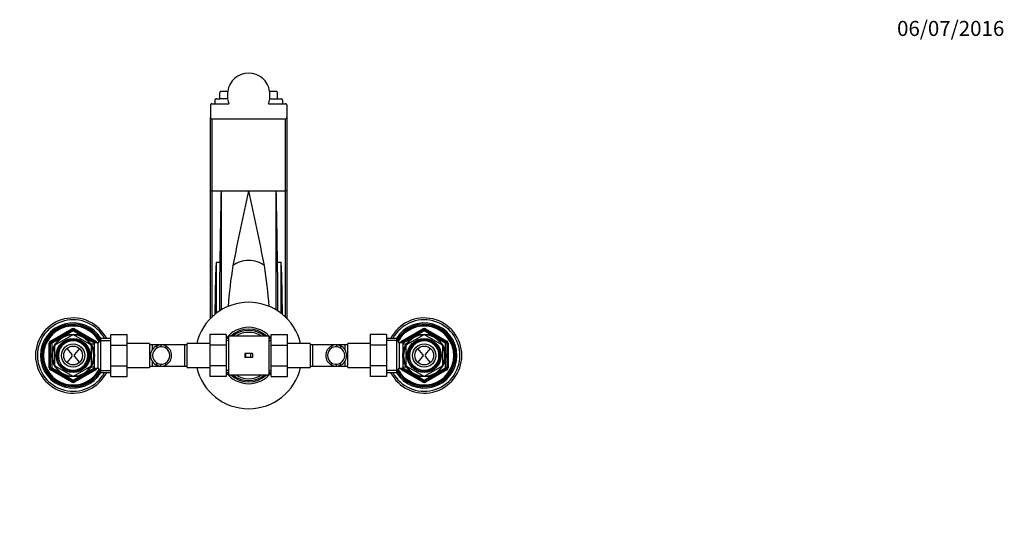
# Paper-space layout 'Layout1' of a CAD drawing. Units: millimetres. Extents: x 0 to 1258, y 0 to 1660.
# Drawn here: x 473 to 1258, y 1249 to 1658 of the extents above; entities that cross this region are included whole.
import ezdxf
from ezdxf import colors
from ezdxf.entities.mleader import LeaderData, LeaderLine
from ezdxf.math import Vec2, Vec3

# ---------------------------------------------------------------- set-up
doc = ezdxf.new("R2010")
doc.units = ezdxf.units.MM
doc.layers.add('DV4_Défaut', color=7, linetype='Continuous')
doc.layers.add('Défaut', color=7, linetype='Continuous')

# ---------------------------------------------------------------- blocks, each defined once
blk = doc.blocks.new('_DOT')
at = {"color": 0}
blk.add_line((0, 0), (-1, 0), dxfattribs=at)
at = {"color": 0, "const_width": 0.333}
blk.add_lwpolyline([(-0.1665, 0, 1), (0.1665, 0, 1)], format="xyb", close=True, dxfattribs=at)
blk = doc.blocks.new('SE3')
at = {"layer": 'DV4_Défaut', "color": 7, "linetype": 'Continuous'}
for p, q in [((629.93, 1594.78), (632.93, 1594.78)), ((632.93, 1594.78), (632.93, 1599.71)), ((639.1, 1594.78), (632.93, 1594.78)), ((633.93, 1600.78), (639.24, 1600.78)), ((638.93, 1597.34), (639.1, 1594.78)), ((672.62, 1600.78), (677.93, 1600.78)), ((672.76, 1594.78), (672.93, 1597.34)), ((672.76, 1594.78), (678.93, 1594.78)), ((678.93, 1594.78), (678.93, 1599.71)), ((678.93, 1594.78), (681.93, 1594.78)), ((625.43, 1589.69), (625.43, 1579.9)), ((626.43, 1590.78), (628.93, 1590.78)), ((628.93, 1593.72), (628.93, 1590.78)), ((628.93, 1590.78), (640.07, 1590.78)), ((671.79, 1590.78), (682.93, 1590.78)), ((682.93, 1593.72), (682.93, 1590.78)), ((682.93, 1590.78), (685.43, 1590.78)), ((686.43, 1589.69), (686.43, 1579.9)), ((625.43, 1521.17), (625.43, 1579.9)), ((626.43, 1578.78), (655.91, 1578.78)), ((626.43, 1578.78), (626.43, 1521.37)), ((655.91, 1578.78), (655.93, 1578.78)), ((655.93, 1578.78), (655.95, 1578.78)), ((655.95, 1578.78), (685.43, 1578.78)), ((685.43, 1521.37), (685.43, 1578.78)), ((686.43, 1579.9), (686.43, 1521.17)), ((625.43, 1419.44), (625.43, 1521.17)), ((626.43, 1521.37), (633.93, 1521.37)), ((626.43, 1521.37), (626.43, 1420.44)), ((633.93, 1521.37), (655.93, 1521.37)), ((633.93, 1521.37), (633.93, 1426.2)), ((655.93, 1521.37), (677.93, 1521.37)), ((677.93, 1521.37), (685.43, 1521.37)), ((677.93, 1426.2), (677.93, 1521.37)), ((685.43, 1420.44), (685.43, 1521.37)), ((686.43, 1521.17), (686.43, 1419.44)), ((629.93, 1464.44), (632.96, 1464.44)), ((629.93, 1464.44), (629.93, 1423.46)), ((678.9, 1464.44), (681.93, 1464.44)), ((681.93, 1423.46), (681.93, 1464.44)), ((632.93, 1425.58), (632.93, 1456.32)), ((678.93, 1456.32), (678.93, 1425.58)), ((497.93, 1401.39), (514.93, 1411.2)), ((498.43, 1400.52), (515.43, 1410.34)), ((501.51, 1398.26), (515.86, 1406.54)), ((515.93, 1409.47), (507.94, 1404.86)), ((515.43, 1410.34), (514.93, 1411.2)), ((515.43, 1410.34), (515.93, 1409.47)), ((516.43, 1410.34), (515.93, 1409.47)), ((523.93, 1404.86), (515.93, 1409.47)), ((516.01, 1406.54), (530.36, 1398.26)), ((516.93, 1411.2), (516.43, 1410.34)), ((516.43, 1410.34), (533.43, 1400.52)), ((516.93, 1411.2), (533.93, 1401.39)), ((545.93, 1406.57), (558.93, 1406.57)), ((545.93, 1398.21), (545.93, 1406.57)), ((558.93, 1398.21), (558.93, 1406.57)), ((624.93, 1406.59), (624.93, 1398.21)), ((637.93, 1406.59), (624.93, 1406.59)), ((637.93, 1406.59), (637.93, 1398.21)), ((673.93, 1406.57), (686.93, 1406.57)), ((673.93, 1398.21), (673.93, 1406.57)), ((686.93, 1398.21), (686.93, 1406.57)), ((752.93, 1406.59), (752.93, 1398.21)), ((765.93, 1406.59), (752.93, 1406.59)), ((765.93, 1406.59), (765.93, 1398.21)), ((777.93, 1401.39), (794.93, 1411.2)), ((778.43, 1400.52), (795.43, 1410.34)), ((781.51, 1398.26), (795.86, 1406.54)), ((795.93, 1409.47), (787.94, 1404.86)), ((794.93, 1411.2), (795.43, 1410.34)), ((795.93, 1409.47), (795.43, 1410.34)), ((795.93, 1409.47), (796.43, 1410.34)), ((803.93, 1404.86), (795.93, 1409.47)), ((796.01, 1406.54), (810.36, 1398.26)), ((796.43, 1410.34), (796.93, 1411.2)), ((796.43, 1410.34), (813.43, 1400.52)), ((796.93, 1411.2), (813.93, 1401.39)), ((496.93, 1380.03), (496.93, 1399.66)), ((497.93, 1399.66), (496.93, 1399.66)), ((498.43, 1400.52), (497.93, 1401.39)), ((497.93, 1380.03), (497.93, 1399.66)), ((497.93, 1399.66), (498.93, 1399.66)), ((498.43, 1400.52), (498.93, 1399.66)), ((506.93, 1404.27), (498.93, 1399.66)), ((498.93, 1399.66), (498.93, 1390.43)), ((501.43, 1381.56), (501.43, 1398.13)), ((532.93, 1399.66), (524.94, 1404.27)), ((532.93, 1398.84), (530.36, 1398.84)), ((530.43, 1398.13), (530.43, 1381.56)), ((532.93, 1390.43), (532.93, 1399.84)), ((535.91, 1399.84), (532.93, 1399.84)), ((533.04, 1399.84), (533.43, 1400.52)), ((533.93, 1401.39), (533.43, 1400.52)), ((537.93, 1403.34), (535.91, 1399.84)), ((535.91, 1379.84), (535.91, 1399.84)), ((537.1, 1401.9), (545.93, 1401.9)), ((537.93, 1376.34), (537.93, 1403.34)), ((545.93, 1403.34), (537.93, 1403.34)), ((545.93, 1398.21), (558.93, 1398.21)), ((545.93, 1381.47), (545.93, 1398.21)), ((576.93, 1399.34), (558.93, 1399.34)), ((558.93, 1381.47), (558.93, 1398.21)), ((576.93, 1399.34), (576.93, 1380.34)), ((578.93, 1398.34), (576.93, 1398.34)), ((578.93, 1398.34), (578.93, 1394.17)), ((586.17, 1398.34), (578.93, 1398.34)), ((585.82, 1398.33), (585.82, 1396.83)), ((604.93, 1398.34), (586.17, 1398.34)), ((604.93, 1381.34), (604.93, 1398.34)), ((606.93, 1398.34), (604.93, 1398.34)), ((606.93, 1380.34), (606.93, 1399.34)), ((624.93, 1399.34), (606.93, 1399.34)), ((624.93, 1398.21), (624.93, 1381.47)), ((637.93, 1398.21), (624.93, 1398.21)), ((639.93, 1403.34), (637.93, 1403.34)), ((639.93, 1401.9), (637.93, 1401.9)), ((637.93, 1398.21), (637.93, 1381.47)), ((639.93, 1405.34), (639.93, 1374.34)), ((655.93, 1405.34), (639.93, 1405.34)), ((671.93, 1405.34), (655.93, 1405.34)), ((671.93, 1405.34), (671.93, 1374.34)), ((673.93, 1403.34), (671.93, 1403.34)), ((671.93, 1401.9), (673.93, 1401.9)), ((673.93, 1398.21), (686.93, 1398.21)), ((673.93, 1381.47), (673.93, 1398.21)), ((704.93, 1399.34), (686.93, 1399.34)), ((686.93, 1381.47), (686.93, 1398.21)), ((704.93, 1399.34), (704.93, 1380.34)), ((706.93, 1398.34), (704.93, 1398.34)), ((706.93, 1398.34), (706.93, 1381.34)), ((725.7, 1398.34), (706.93, 1398.34)), ((732.93, 1398.34), (725.7, 1398.34)), ((726.04, 1398.33), (726.04, 1396.83)), ((732.93, 1394.09), (732.93, 1398.34)), ((734.93, 1398.34), (732.93, 1398.34)), ((734.93, 1380.34), (734.93, 1399.34)), ((752.93, 1399.34), (734.93, 1399.34)), ((752.93, 1398.21), (752.93, 1381.47)), ((765.93, 1398.21), (752.93, 1398.21)), ((773.93, 1403.34), (765.93, 1403.34)), ((774.76, 1401.9), (765.93, 1401.9)), ((765.93, 1398.21), (765.93, 1381.47)), ((773.93, 1403.34), (773.93, 1376.34)), ((775.95, 1399.84), (773.93, 1403.34)), ((775.95, 1399.84), (775.95, 1379.84)), ((778.93, 1399.84), (775.95, 1399.84)), ((777.93, 1401.39), (778.43, 1400.52)), ((778.82, 1399.84), (778.43, 1400.52)), ((786.93, 1404.27), (778.93, 1399.66)), ((778.93, 1399.84), (778.93, 1390.43)), ((781.5, 1398.84), (778.93, 1398.84)), ((781.43, 1381.56), (781.43, 1398.13)), ((812.93, 1399.66), (804.94, 1404.27)), ((810.43, 1398.13), (810.43, 1381.56)), ((813.43, 1400.52), (812.93, 1399.66)), ((812.93, 1390.43), (812.93, 1399.66)), ((813.93, 1399.66), (812.93, 1399.66)), ((813.43, 1400.52), (813.93, 1401.39)), ((813.93, 1399.66), (814.93, 1399.66)), ((813.93, 1399.66), (813.93, 1380.03)), ((814.93, 1399.66), (814.93, 1380.03)), ((510.92, 1395.42), (514.89, 1390.75)), ((520.94, 1395.42), (516.97, 1390.75)), ((582.78, 1397.53), (582.78, 1395.83)), ((589.95, 1397.38), (589.95, 1395.64)), ((653.52, 1391.34), (652.77, 1391.34)), ((652.77, 1391.34), (652.77, 1388.34)), ((657.38, 1391.34), (653.52, 1391.34)), ((653.52, 1391.34), (653.52, 1388.34)), ((659.09, 1391.34), (657.38, 1391.34)), ((657.38, 1391.34), (657.38, 1388.34)), ((659.09, 1391.34), (659.09, 1388.34)), ((721.91, 1397.38), (721.91, 1395.64)), ((729.08, 1397.53), (729.08, 1395.83)), ((794.89, 1390.75), (790.92, 1395.42)), ((796.97, 1390.75), (800.94, 1395.42)), ((498.93, 1389.26), (498.93, 1380.03)), ((514.89, 1388.94), (510.92, 1384.26)), ((516.97, 1388.94), (520.94, 1384.26)), ((532.93, 1379.84), (532.93, 1389.26)), ((578.93, 1385.59), (578.93, 1381.34)), ((582.78, 1382.16), (582.78, 1383.86)), ((585.82, 1381.35), (585.82, 1382.85)), ((589.95, 1382.3), (589.95, 1384.05)), ((653.52, 1388.34), (652.77, 1388.34)), ((657.38, 1388.34), (653.52, 1388.34)), ((659.09, 1388.34), (657.38, 1388.34)), ((721.91, 1382.3), (721.91, 1384.05)), ((726.04, 1381.35), (726.04, 1382.85)), ((729.08, 1382.16), (729.08, 1383.86)), ((732.93, 1381.34), (732.93, 1385.51)), ((778.93, 1389.26), (778.93, 1379.84)), ((790.92, 1384.26), (794.89, 1388.94)), ((800.94, 1384.26), (796.97, 1388.94)), ((812.93, 1380.03), (812.93, 1389.26)), ((497.93, 1380.03), (496.93, 1380.03)), ((497.93, 1380.03), (498.93, 1380.03)), ((498.43, 1379.16), (497.93, 1378.3)), ((514.93, 1368.48), (497.93, 1378.3)), ((498.43, 1379.16), (498.93, 1380.03)), ((515.43, 1369.35), (498.43, 1379.16)), ((498.93, 1380.03), (506.93, 1375.41)), ((515.86, 1373.14), (501.51, 1381.43)), ((507.94, 1374.83), (515.93, 1370.21)), ((515.93, 1370.21), (523.93, 1374.83)), ((530.36, 1381.43), (516.01, 1373.14)), ((533.43, 1379.16), (516.43, 1369.35)), ((533.93, 1378.3), (516.93, 1368.48)), ((524.94, 1375.41), (532.93, 1380.03)), ((530.36, 1380.84), (532.93, 1380.84)), ((532.93, 1379.84), (535.91, 1379.84)), ((533.04, 1379.84), (533.43, 1379.16)), ((533.93, 1378.3), (533.43, 1379.16)), ((535.91, 1379.84), (537.93, 1376.34)), ((537.1, 1377.78), (545.93, 1377.78)), ((537.93, 1376.34), (545.93, 1376.34)), ((545.93, 1381.47), (558.93, 1381.47)), ((545.93, 1373.1), (545.93, 1381.47)), ((558.93, 1373.1), (558.93, 1381.47)), ((558.93, 1380.34), (576.93, 1380.34)), ((576.93, 1381.34), (578.93, 1381.34)), ((578.93, 1381.34), (586.16, 1381.34)), ((586.16, 1381.34), (604.93, 1381.34)), ((604.93, 1381.34), (606.93, 1381.34)), ((606.93, 1380.34), (624.93, 1380.34)), ((624.93, 1381.47), (624.93, 1373.12)), ((637.93, 1381.47), (624.93, 1381.47)), ((637.93, 1381.47), (637.93, 1373.12)), ((639.93, 1377.78), (637.93, 1377.78)), ((637.93, 1376.34), (639.93, 1376.34)), ((639.93, 1374.34), (655.93, 1374.34)), ((655.93, 1374.34), (671.93, 1374.34)), ((671.93, 1377.78), (673.93, 1377.78)), ((671.93, 1376.34), (673.93, 1376.34)), ((673.93, 1381.47), (686.93, 1381.47)), ((673.93, 1373.1), (673.93, 1381.47)), ((686.93, 1373.1), (686.93, 1381.47)), ((686.93, 1380.34), (704.93, 1380.34)), ((704.93, 1381.34), (706.93, 1381.34)), ((706.93, 1381.34), (725.69, 1381.34)), ((725.69, 1381.34), (732.93, 1381.34)), ((732.93, 1381.34), (734.93, 1381.34)), ((734.93, 1380.34), (752.93, 1380.34)), ((752.93, 1381.47), (752.93, 1373.12)), ((765.93, 1381.47), (752.93, 1381.47)), ((765.93, 1381.47), (765.93, 1373.12)), ((774.76, 1377.78), (765.93, 1377.78)), ((765.93, 1376.34), (773.93, 1376.34)), ((773.93, 1376.34), (775.95, 1379.84)), ((775.95, 1379.84), (778.93, 1379.84)), ((777.93, 1378.3), (778.43, 1379.16)), ((794.93, 1368.48), (777.93, 1378.3)), ((778.82, 1379.84), (778.43, 1379.16)), ((795.43, 1369.35), (778.43, 1379.16)), ((778.93, 1380.84), (781.5, 1380.84)), ((778.93, 1380.03), (786.93, 1375.41)), ((795.86, 1373.14), (781.51, 1381.43)), ((787.94, 1374.83), (795.93, 1370.21)), ((795.93, 1370.21), (803.93, 1374.83)), ((810.36, 1381.43), (796.01, 1373.14)), ((813.43, 1379.16), (796.43, 1369.35)), ((813.93, 1378.3), (796.93, 1368.48)), ((804.94, 1375.41), (812.93, 1380.03)), ((813.93, 1380.03), (812.93, 1380.03)), ((813.43, 1379.16), (812.93, 1380.03)), ((813.43, 1379.16), (813.93, 1378.3)), ((813.93, 1380.03), (814.93, 1380.03)), ((515.43, 1369.35), (514.93, 1368.48)), ((515.93, 1370.21), (515.43, 1369.35)), ((515.93, 1370.21), (516.43, 1369.35)), ((516.93, 1368.48), (516.43, 1369.35)), ((545.93, 1373.1), (558.93, 1373.1)), ((637.93, 1373.12), (624.93, 1373.12)), ((673.93, 1373.1), (686.93, 1373.1)), ((765.93, 1373.12), (752.93, 1373.12)), ((794.93, 1368.48), (795.43, 1369.35)), ((795.43, 1369.35), (795.93, 1370.21)), ((796.43, 1369.35), (795.93, 1370.21)), ((796.43, 1369.35), (796.93, 1368.48))]:
    blk.add_line(p, q, dxfattribs=at)
for centre, radius in [((515.93, 1389.84), 17.01), ((795.93, 1389.84), 17.01), ((515.93, 1389.84), 13.6), ((515.93, 1389.84), 12.93), ((515.93, 1389.84), 11.89), ((515.93, 1389.84), 9.25), ((795.93, 1389.84), 13.6), ((795.93, 1389.84), 12.93), ((795.93, 1389.84), 11.89), ((795.93, 1389.84), 9.25), ((515.93, 1389.84), 7.5), ((795.93, 1389.84), 7.5)]:
    blk.add_circle(centre, radius, dxfattribs=at)
for centre, radius, start, end in [((655.93, 1598.51), 16.84, 7.73807, 172.26193), ((629.96, 1593.75), 1.03, 91.61959, 181.56133), ((658.18, 1597.35), 19.25, 169.72747, 180.01047), ((658.58, 1597.37), 19.65, 187.57024, 199.5913), ((681.9, 1593.75), 1.03, 358.43826, 88.38081), ((626.5, 1579.84), 1.07, 176.90506, 266.41395), ((685.36, 1579.84), 1.07, 273.5859, 3.09509), ((5272.2, 1413.79), 4639.52, 178.67129, 179.37448), ((2811.29, 1036.56), 2209.21, 167.3234, 168.9068), ((-1499.15, 1036.62), 2208.93, 11.0931, 12.6767), ((-3960.34, 1413.79), 4639.52, 0.62552, 1.32871), ((2714.07, 1396.05), 2085.26, 178.12061, 179.27051), ((1761.69, 1456.35), 1128.76, 179.58936, 180.0014), ((967.5, 1407.96), 328.56, 170.5991, 176.32254), ((339.06, 1407.55), 333.85, 3.68495, 9.32246), ((-449.82, 1456.35), 1128.76, 359.9986, 0.41064), ((-1402.2, 1396.05), 2085.26, 0.7282, 1.87939), ((655.93, 1389.84), 42.5, 12.91642, 167.08358), ((515.93, 1389.84), 30, 26.74368, 333.25632), ((515.93, 1389.84), 28.5, 28.27371, 331.72629), ((515.93, 1389.84), 26, 31.28067, 328.71933), ((515.93, 1389.84), 25, 30.52114, 329.47886), ((515.93, 1389.84), 24.15, 29.38002, 330.61998), ((515.93, 1389.84), 23.88, 28.98402, 331.01598), ((515.93, 1389.84), 23.6, 28.58085, 331.41915), ((795.93, 1389.84), 30, 0, 153.25632), ((795.93, 1389.84), 28.5, 0, 151.72629), ((795.93, 1389.84), 26, 0, 148.71933), ((795.93, 1389.84), 25, 0, 149.47886), ((795.93, 1389.84), 24.15, 0, 150.61998), ((795.93, 1389.84), 23.88, 0, 151.01598), ((795.93, 1389.84), 23.6, 0, 151.41915), ((515.93, 1389.84), 16.51, 91.43265, 148.56735), ((515.93, 1409.47), 2, 60, 120), ((515.93, 1409.47), 1, 60, 120), ((515.93, 1389.84), 16.7, 89.74253, 90.25747), ((515.93, 1389.84), 16.51, 31.43265, 88.56735), ((655.93, 1389.84), 22.5, 36.8699, 143.1301), ((655.93, 1389.84), 21, 47.56941, 132.43059), ((655.93, 1389.84), 20, 50.80503, 129.19497), ((655.93, 1389.84), 18.5, 56.9125, 123.0875), ((795.93, 1389.84), 16.51, 91.43265, 148.56735), ((795.93, 1409.47), 2, 60, 120), ((795.93, 1409.47), 1, 60, 120), ((795.93, 1389.84), 16.7, 89.74253, 90.25747), ((795.93, 1389.84), 16.51, 31.43265, 88.56735), ((498.93, 1399.66), 2, 120, 180), ((498.93, 1399.66), 1, 120, 180), ((515.93, 1389.84), 16.51, 151.43265, 208.56735), ((515.93, 1389.84), 16.7, 149.74253, 150.25747), ((515.93, 1389.84), 12.44, 255, 195), ((515.93, 1389.84), 11.77, 255, 195), ((515.93, 1389.84), 16.7, 29.74253, 30.25747), ((515.93, 1389.84), 16.51, 0, 28.56735), ((532.93, 1399.66), 1, 10.66378, 60), ((532.93, 1399.66), 2, 5.30875, 60), ((586.39, 1390.07), 8.28, 93.9186, 115.81478), ((586.1, 1390.1), 8.24, 62.10335, 91.914), ((655.93, 1389.84), 21, 139.63241, 139.9948), ((655.93, 1389.84), 21, 40.0052, 40.36759), ((725.77, 1390.1), 8.24, 88.086, 117.89665), ((725.47, 1390.07), 8.28, 64.18522, 86.0814), ((778.93, 1399.66), 2, 120, 174.69125), ((778.93, 1399.66), 1, 120, 169.33622), ((795.93, 1389.84), 16.51, 151.43265, 208.56735), ((795.93, 1389.84), 16.7, 149.74253, 150.25747), ((795.93, 1389.84), 12.44, 255, 195), ((795.93, 1389.84), 11.77, 255, 195), ((795.93, 1389.84), 16.7, 29.74253, 30.25747), ((795.93, 1389.84), 16.51, 0, 28.56735), ((812.93, 1399.66), 1, 0, 60), ((812.93, 1399.66), 2, 0, 60), ((513.82, 1389.84), 1.4, 319.66686, 40.33314), ((518.04, 1389.84), 1.4, 139.66686, 220.33314), ((515.93, 1389.84), 16.51, 331.43265, 0), ((586.03, 1389.84), 8.34, 112.92498, 247.07502), ((586.17, 1389.84), 6.88, 119.52276, 240.47724), ((586.39, 1390.02), 6.84, 94.77402, 121.85601), ((586.1, 1390.05), 6.79, 55.39928, 92.3314), ((586.02, 1389.84), 8.5, 297.52175, 62.47825), ((586.02, 1389.84), 7, 304.13216, 55.86784), ((725.84, 1389.84), 8.5, 117.52175, 242.47825), ((725.84, 1389.84), 7, 124.13216, 235.86784), ((725.76, 1390.05), 6.79, 87.6686, 124.60072), ((725.47, 1390.02), 6.84, 58.14399, 85.22598), ((725.83, 1389.84), 8.34, 292.92498, 67.07502), ((725.69, 1389.84), 6.88, 299.52276, 60.47724), ((795.93, 1389.84), 30, 206.74368, 0), ((795.93, 1389.84), 28.5, 208.27371, 0), ((795.93, 1389.84), 26, 211.28067, 0), ((795.93, 1389.84), 25, 210.52114, 0), ((795.93, 1389.84), 24.15, 209.38002, 0), ((795.93, 1389.84), 23.88, 208.98402, 0), ((795.93, 1389.84), 23.6, 208.58085, 0), ((793.82, 1389.84), 1.4, 319.66686, 40.33314), ((798.04, 1389.84), 1.4, 139.66686, 220.33314), ((795.93, 1389.84), 16.51, 331.43265, 0), ((586.39, 1389.67), 6.84, 238.14399, 265.22598), ((586.39, 1389.61), 8.28, 244.18522, 266.0814), ((586.1, 1389.63), 6.79, 267.6686, 304.60072), ((586.1, 1389.58), 8.24, 268.086, 297.89665), ((725.76, 1389.63), 6.79, 235.39928, 272.3314), ((725.77, 1389.58), 8.24, 242.10335, 271.914), ((725.47, 1389.67), 6.84, 274.77402, 301.85601), ((725.47, 1389.61), 8.28, 273.9186, 295.81478), ((498.93, 1380.03), 2, 180, 240), ((498.93, 1380.03), 1, 180, 240), ((515.93, 1389.84), 16.7, 209.74253, 210.25747), ((515.93, 1389.84), 16.51, 211.43265, 268.56735), ((515.93, 1389.84), 16.51, 271.43265, 328.56735), ((515.93, 1389.84), 16.7, 329.74253, 330.25747), ((532.93, 1380.03), 1, 300, 349.33622), ((532.93, 1380.03), 2, 300, 354.69125), ((655.93, 1389.84), 42.5, 192.91642, 347.08358), ((655.93, 1389.84), 22.5, 216.8699, 323.1301), ((655.93, 1389.84), 21, 220.0052, 220.36759), ((655.93, 1389.84), 21, 227.56941, 312.43059), ((655.93, 1389.84), 20, 230.80503, 309.19497), ((655.93, 1389.84), 18.5, 236.9125, 303.0875), ((655.93, 1389.84), 21, 319.63241, 319.9948), ((778.93, 1380.03), 2, 185.30875, 240), ((778.93, 1380.03), 1, 190.66378, 240), ((795.93, 1389.84), 16.7, 209.74253, 210.25747), ((795.93, 1389.84), 16.51, 211.43265, 268.56735), ((795.93, 1389.84), 16.51, 271.43265, 328.56735), ((795.93, 1389.84), 16.7, 329.74253, 330.25747), ((812.93, 1380.03), 1, 300, 0), ((812.93, 1380.03), 2, 300, 0), ((515.93, 1370.21), 2, 240, 300), ((515.93, 1370.21), 1, 240, 300), ((515.93, 1389.84), 16.7, 269.74253, 270.25747), ((795.93, 1370.21), 2, 240, 300), ((795.93, 1370.21), 1, 240, 300), ((795.93, 1389.84), 16.7, 269.74253, 270.25747)]:
    blk.add_arc(centre, radius, start, end, dxfattribs=at)
for centre, major_axis, ratio, start_param, end_param in [((626.43, 1521.17), (-1, 0), 0.195708, 4.712389, 6.283185), ((685.43, 1521.17), (-1, 0), 0.195708, 3.141593, 4.712389), ((655.93, 1453.28), (17, 0), 0.729136, 0.738322, 2.403271)]:
    blk.add_ellipse(centre, major_axis=major_axis, ratio=ratio, start_param=start_param, end_param=end_param, dxfattribs=at)
for points, knots in [([(633.93, 1600.78), (633.79, 1600.78), (633.66, 1600.75), (633.41, 1600.64), (633.3, 1600.55), (633.12, 1600.35), (633.05, 1600.24), (632.96, 1599.98), (632.93, 1599.85), (632.93, 1599.71)], [0, 0, 0, 0, 0.25, 0.25, 0.5, 0.5, 0.75, 0.75, 1, 1, 1, 1]), ([(671.79, 1590.78), (671.91, 1591.1), (672.02, 1591.43), (672.21, 1592.1), (672.3, 1592.43), (672.55, 1593.43), (672.67, 1594.1), (672.76, 1594.78)], [0, 0, 0, 0, 0.25, 0.25, 0.5, 0.5, 1, 1, 1, 1]), ([(672.93, 1597.34), (672.93, 1597.91), (672.91, 1598.49), (672.8, 1599.63), (672.73, 1600.21), (672.62, 1600.78)], [0, 0, 0, 0, 0.5, 0.5, 1, 1, 1, 1]), ([(678.93, 1599.71), (678.93, 1599.85), (678.91, 1599.98), (678.81, 1600.24), (678.74, 1600.35), (678.56, 1600.55), (678.45, 1600.64), (678.2, 1600.75), (678.07, 1600.78), (677.93, 1600.78)], [0, 0, 0, 0, 0.25, 0.25, 0.5, 0.5, 0.75, 0.75, 1, 1, 1, 1]), ([(626.43, 1590.78), (626.29, 1590.78), (626.16, 1590.75), (625.91, 1590.63), (625.8, 1590.55), (625.62, 1590.34), (625.55, 1590.22), (625.45, 1589.96), (625.43, 1589.83), (625.43, 1589.69)], [0, 0, 0, 0, 0.25, 0.25, 0.5, 0.5, 0.75, 0.75, 1, 1, 1, 1]), ([(686.43, 1589.69), (686.43, 1589.83), (686.41, 1589.96), (686.31, 1590.22), (686.24, 1590.34), (686.06, 1590.55), (685.95, 1590.63), (685.7, 1590.75), (685.57, 1590.78), (685.43, 1590.78)], [0, 0, 0, 0, 0.25, 0.25, 0.5, 0.5, 0.75, 0.75, 1, 1, 1, 1])]:
    blk.add_open_spline(points, degree=3, knots=knots, dxfattribs=at)

psp = doc.layouts.get("Layout1")

# ---------------------------------------------------------------- block references
at = {"layer": 'Défaut'}
psp.add_blockref('SE3', (0, 0), dxfattribs=at)

# ---------------------------------------------------------------- leaders
at = {"layer": 'Défaut', "color": 7, "linetype": 'Continuous'}
ml = psp.add_multileader_mtext('Standard', dxfattribs=at)
ml.set_content('{\\pxsm0.9;\\fSolid Edge ISO|b1||i0||c0|p34;\\W1.;06/07/2016\\P}', color=256)
ml.set_leader_properties()
ml.set_arrow_properties(name='DOT')
ml.build(insert=Vec2(0, 0))
ml.multileader.update_dxf_attribs({"leader_type": 0, "dogleg_length": 0, "arrow_head_size": 12})
ctx = ml.context
ctx.base_point, ctx.char_height, ctx.arrow_head_size, ctx.landing_gap_size = Vec3(1168.77, 1650.88), 12, 12, 4.2
notes = []
notes.append((ctx, [(0, (0, 0, 0), (0, 0), (1, 0), 1, [])]))
ctx.mtext.insert = Vec3(1172.97, 1657)
for ctx, leaders in notes:
    for number, flags, end, landing, length, lines in leaders:
        leader = LeaderData()
        leader.index, (leader.has_last_leader_line, leader.has_dogleg_vector, leader.attachment_direction) = number, flags
        leader.last_leader_point, leader.dogleg_vector, leader.dogleg_length = Vec3(end), Vec3(landing), length
        for number, points, colour, breaks in lines:
            line = LeaderLine()
            line.index, line.vertices, line.color, line.breaks = number, Vec3.list(points), colors.encode_raw_color(colour), breaks
            leader.lines.append(line)
        ctx.leaders.append(leader)

doc.saveas('drawing.dxf')
